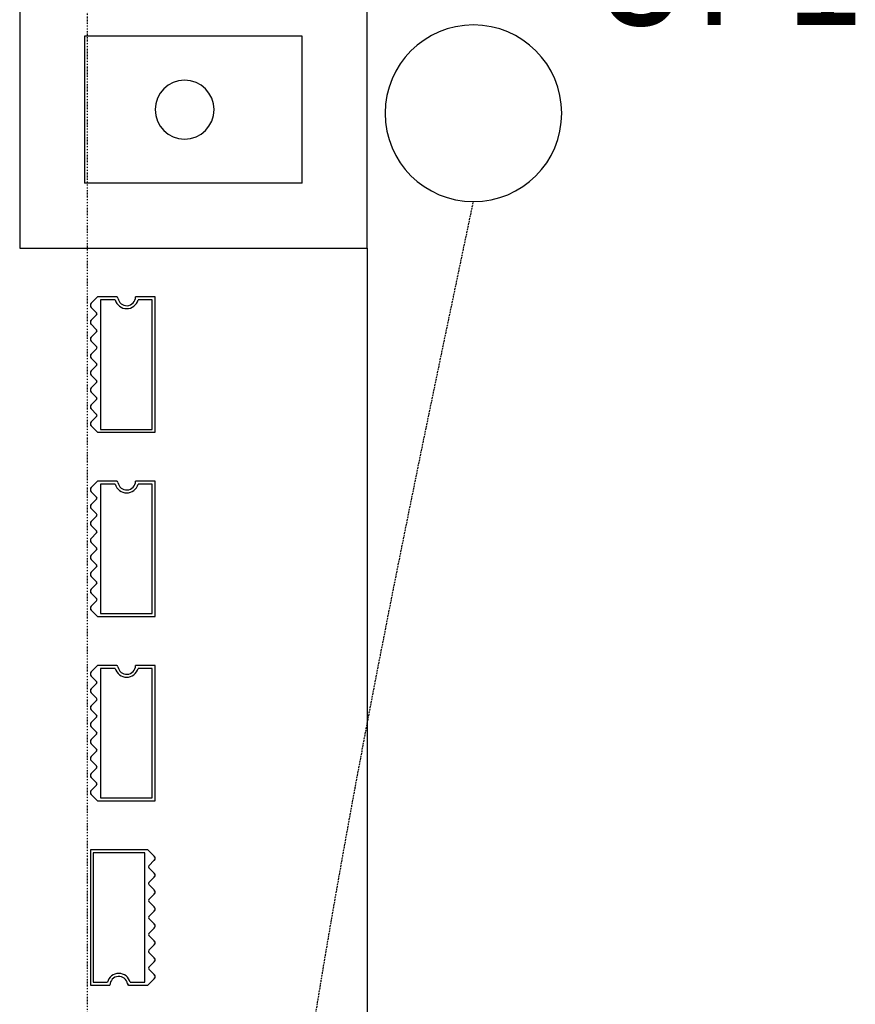
# Model space of a CAD drawing. Extents: x -70900 to 46825, y -41515 to 17850.
# Drawn here: x -20921 to -19501, y -10913 to -9241 of the extents above; entities that cross this region are included whole.
import ezdxf

# ---------------------------------------------------------------- set-up
doc = ezdxf.new("R2010")
doc.units = 0
doc.linetypes.add('EDG-DASH-3', pattern=[4.5, 3, -1.5])
doc.linetypes.add('X-2559-GF$0$EDG-1DOT-2', pattern=[5, 2, -1.4, 0.2, -1.4])
for name, color, linetype in [('LIT-FITT', 6, 'CONTINUOUS'), ('LIT-SWITCH', 2, 'EDG-DASH-3'), ('SYM-050', 6, 'CONTINUOUS'), ('SYM-ATT', 2, 'CONTINUOUS'), ('SYM-TEXT', 7, 'CONTINUOUS'), ('X-2559-GF$0$A-GENM', 11, 'CONTINUOUS'), ('X-2559-GF$0$A-GENM-1', 11, 'CONTINUOUS'), ('X-2559-GF$0$A-WALL', 8, 'CONTINUOUS'), ('X-2559-GF$0$A-WALL-3', 8, 'CONTINUOUS'), ('X-2559-GF$0$A-WALL-4', 8, 'CONTINUOUS'), ('X-2559-GF$0$S-GRID-1', 133, 'X-2559-GF$0$EDG-1DOT-2'), ('X-XREF', 7, 'CONTINUOUS')]:
    doc.layers.add(name, color=color, linetype=linetype)
doc.styles.add('EDG', font='edg.shx', dxfattribs={"width": 0.9})

# ---------------------------------------------------------------- blocks, each defined once
blk = doc.blocks.new('X-2559-GF')
at = {"layer": 'X-2559-GF$0$A-GENM'}
for p, q in [((-20788.3, -9711.8), (-20799.1, -9722.6)), ((-20756.3, -9711.8), (-20788.3, -9711.8)), ((-20690.6, -9711.8), (-20723.9, -9711.8)), ((-20690.6, -9941.8), (-20690.6, -9711.8)), ((-20799.1, -9729.7), (-20790.1, -9738.8)), ((-20790.1, -9742.3), (-20799.1, -9751.4)), ((-20799.1, -9758.4), (-20790.1, -9767.5)), ((-20790.1, -9771), (-20799.1, -9780.1)), ((-20799.1, -9787.2), (-20790.1, -9796.3)), ((-20790.1, -9799.8), (-20799.1, -9808.9)), ((-20799.1, -9815.9), (-20790.1, -9825)), ((-20790.1, -9828.5), (-20799.1, -9837.6)), ((-20799.1, -9844.7), (-20790.1, -9853.8)), ((-20790.1, -9857.3), (-20799.1, -9866.4)), ((-20799.1, -9873.4), (-20790.1, -9882.5)), ((-20790.1, -9886), (-20799.1, -9895.1)), ((-20799.1, -9902.2), (-20790.1, -9911.3)), ((-20790.1, -9914.8), (-20799.1, -9923.9)), ((-20799.1, -9930.9), (-20788.3, -9941.8)), ((-20788.3, -9941.8), (-20690.6, -9941.8)), ((-20788.3, -10024.8), (-20799.1, -10035.6)), ((-20756.3, -10024.8), (-20788.3, -10024.8)), ((-20690.6, -10024.8), (-20723.9, -10024.8)), ((-20690.6, -10254.8), (-20690.6, -10024.8)), ((-20799.1, -10042.7), (-20790.1, -10051.8)), ((-20790.1, -10055.3), (-20799.1, -10064.4)), ((-20799.1, -10071.4), (-20790.1, -10080.5)), ((-20790.1, -10084), (-20799.1, -10093.1)), ((-20799.1, -10100.2), (-20790.1, -10109.3)), ((-20790.1, -10112.8), (-20799.1, -10121.9)), ((-20799.1, -10128.9), (-20790.1, -10138)), ((-20790.1, -10141.5), (-20799.1, -10150.6)), ((-20799.1, -10157.7), (-20790.1, -10166.8)), ((-20790.1, -10170.3), (-20799.1, -10179.4)), ((-20799.1, -10186.4), (-20790.1, -10195.5)), ((-20790.1, -10199), (-20799.1, -10208.1)), ((-20799.1, -10215.2), (-20790.1, -10224.3)), ((-20790.1, -10227.8), (-20799.1, -10236.9)), ((-20799.1, -10243.9), (-20788.3, -10254.8)), ((-20788.3, -10254.8), (-20690.6, -10254.8)), ((-20788.3, -10337.8), (-20799.1, -10348.6)), ((-20756.3, -10337.8), (-20788.3, -10337.8)), ((-20690.6, -10337.8), (-20723.9, -10337.8)), ((-20690.6, -10567.8), (-20690.6, -10337.8)), ((-20799.1, -10355.7), (-20790.1, -10364.8)), ((-20790.1, -10368.3), (-20799.1, -10377.4)), ((-20799.1, -10384.4), (-20790.1, -10393.5)), ((-20790.1, -10397), (-20799.1, -10406.1)), ((-20799.1, -10413.2), (-20790.1, -10422.3)), ((-20790.1, -10425.8), (-20799.1, -10434.9)), ((-20799.1, -10441.9), (-20790.1, -10451)), ((-20790.1, -10454.5), (-20799.1, -10463.6)), ((-20799.1, -10470.7), (-20790.1, -10479.8)), ((-20790.1, -10483.3), (-20799.1, -10492.4)), ((-20799.1, -10499.4), (-20790.1, -10508.5)), ((-20790.1, -10512), (-20799.1, -10521.1)), ((-20799.1, -10528.2), (-20790.1, -10537.3)), ((-20790.1, -10540.8), (-20799.1, -10549.9)), ((-20799.1, -10556.9), (-20788.3, -10567.8)), ((-20788.3, -10567.8), (-20690.6, -10567.8)), ((-20702.9, -10650.8), (-20800.6, -10650.8)), ((-20800.6, -10650.8), (-20800.6, -10880.8)), ((-20692.1, -10661.6), (-20702.9, -10650.8)), ((-20701.1, -10677.8), (-20692.1, -10668.7)), ((-20692.1, -10690.4), (-20701.1, -10681.3)), ((-20701.1, -10706.5), (-20692.1, -10697.4)), ((-20692.1, -10719.1), (-20701.1, -10710)), ((-20701.1, -10735.3), (-20692.1, -10726.2)), ((-20692.1, -10747.9), (-20701.1, -10738.8)), ((-20701.1, -10764), (-20692.1, -10754.9)), ((-20692.1, -10776.6), (-20701.1, -10767.5)), ((-20701.1, -10792.8), (-20692.1, -10783.7)), ((-20692.1, -10805.4), (-20701.1, -10796.3)), ((-20701.1, -10821.5), (-20692.1, -10812.4)), ((-20692.1, -10834.1), (-20701.1, -10825)), ((-20701.1, -10850.3), (-20692.1, -10841.2)), ((-20692.1, -10862.9), (-20701.1, -10853.8)), ((-20800.6, -10880.8), (-20767.3, -10880.8)), ((-20735, -10880.8), (-20702.9, -10880.8)), ((-20702.9, -10880.8), (-20692.1, -10869.9))]:
    blk.add_line(p, q, dxfattribs=at)
for centre, radius, start, end in [((-20756.3, -9714.3), 2.5, 8.2132, 90), ((-20756.3, -9714.3), 2.5, 21.8443, 76.3689), ((-20756.3, -9714.3), 2.5, 21.8443, 76.3689), ((-20756.3, -9714.3), 2.5, 21.8443, 76.3689), ((-20756.3, -9714.3), 2.5, 21.8443, 76.3689), ((-20756.3, -9714.3), 2.5, 21.8443, 76.3689), ((-20756.3, -9714.3), 2.5, 21.8443, 76.3689), ((-20756.3, -9714.3), 2.5, 21.8443, 76.3689), ((-20756.3, -9714.3), 2.5, 21.8443, 76.3689), ((-20756.3, -9714.3), 2.5, 21.8443, 76.3689), ((-20756.3, -9714.3), 2.5, 21.8443, 76.3689), ((-20756.3, -9714.3), 2.5, 21.8443, 76.3689), ((-20738.9, -9711.8), 15, 188.2132, 0), ((-20795.6, -9726.1), 5, 135, 225), ((-20795.6, -9726.1), 5, 135, 210), ((-20795.6, -9726.1), 5, 135, 210), ((-20795.6, -9726.1), 5, 135, 210), ((-20795.6, -9726.1), 5, 135, 210), ((-20795.6, -9726.1), 5, 135, 210), ((-20795.6, -9726.1), 5, 135, 210), ((-20795.6, -9726.1), 5, 135, 210), ((-20795.6, -9726.1), 5, 135, 210), ((-20795.6, -9726.1), 5, 135, 210), ((-20795.6, -9726.1), 5, 135, 210), ((-20795.6, -9726.1), 5, 135, 210), ((-20791.8, -9740.5), 2.5, 315, 45), ((-20795.6, -9754.9), 5, 135, 225), ((-20795.6, -9754.9), 5, 135, 210), ((-20795.6, -9754.9), 5, 135, 210), ((-20795.6, -9754.9), 5, 135, 210), ((-20795.6, -9754.9), 5, 135, 210), ((-20795.6, -9754.9), 5, 135, 210), ((-20795.6, -9754.9), 5, 135, 210), ((-20795.6, -9754.9), 5, 135, 210), ((-20795.6, -9754.9), 5, 135, 210), ((-20795.6, -9754.9), 5, 135, 210), ((-20795.6, -9754.9), 5, 135, 210), ((-20795.6, -9754.9), 5, 135, 210), ((-20795.6, -9783.6), 5, 135, 225), ((-20795.6, -9783.6), 5, 135, 210), ((-20795.6, -9783.6), 5, 135, 210), ((-20795.6, -9783.6), 5, 135, 210), ((-20795.6, -9783.6), 5, 135, 210), ((-20795.6, -9783.6), 5, 135, 210), ((-20795.6, -9783.6), 5, 135, 210), ((-20795.6, -9783.6), 5, 135, 210), ((-20795.6, -9783.6), 5, 135, 210), ((-20795.6, -9783.6), 5, 135, 210), ((-20795.6, -9783.6), 5, 135, 210), ((-20795.6, -9783.6), 5, 135, 210), ((-20791.8, -9769.3), 2.5, 315, 45), ((-20791.8, -9798), 2.5, 315, 45), ((-20795.6, -9812.4), 5, 135, 225), ((-20795.6, -9812.4), 5, 135, 210), ((-20795.6, -9812.4), 5, 135, 210), ((-20795.6, -9812.4), 5, 135, 210), ((-20795.6, -9812.4), 5, 135, 210), ((-20795.6, -9812.4), 5, 135, 210), ((-20795.6, -9812.4), 5, 135, 210), ((-20795.6, -9812.4), 5, 135, 210), ((-20795.6, -9812.4), 5, 135, 210), ((-20795.6, -9812.4), 5, 135, 210), ((-20795.6, -9812.4), 5, 135, 210), ((-20795.6, -9812.4), 5, 135, 210), ((-20791.8, -9826.8), 2.5, 315, 45), ((-20795.6, -9841.1), 5, 135, 225), ((-20795.6, -9841.1), 5, 150, 225), ((-20795.6, -9841.1), 5, 150, 225), ((-20795.6, -9841.1), 5, 150, 225), ((-20795.6, -9841.1), 5, 150, 225), ((-20795.6, -9841.1), 5, 150, 225), ((-20795.6, -9841.1), 5, 150, 225), ((-20795.6, -9841.1), 5, 150, 225), ((-20795.6, -9841.1), 5, 150, 225), ((-20795.6, -9841.1), 5, 150, 225), ((-20795.6, -9841.1), 5, 150, 225), ((-20795.6, -9841.1), 5, 150, 225), ((-20791.8, -9855.5), 2.5, 315, 45), ((-20795.6, -9869.9), 5, 135, 225), ((-20795.6, -9869.9), 5, 150, 225), ((-20795.6, -9869.9), 5, 150, 225), ((-20795.6, -9869.9), 5, 150, 225), ((-20795.6, -9869.9), 5, 150, 225), ((-20795.6, -9869.9), 5, 150, 225), ((-20795.6, -9869.9), 5, 150, 225), ((-20795.6, -9869.9), 5, 150, 225), ((-20795.6, -9869.9), 5, 150, 225), ((-20795.6, -9869.9), 5, 150, 225), ((-20795.6, -9869.9), 5, 150, 225), ((-20795.6, -9869.9), 5, 150, 225), ((-20791.8, -9884.3), 2.5, 315, 45), ((-20795.6, -9898.6), 5, 135, 225), ((-20795.6, -9898.6), 5, 150, 225), ((-20795.6, -9898.6), 5, 150, 225), ((-20795.6, -9898.6), 5, 150, 225), ((-20795.6, -9898.6), 5, 150, 225), ((-20795.6, -9898.6), 5, 150, 225), ((-20795.6, -9898.6), 5, 150, 225), ((-20795.6, -9898.6), 5, 150, 225), ((-20795.6, -9898.6), 5, 150, 225), ((-20795.6, -9898.6), 5, 150, 225), ((-20795.6, -9898.6), 5, 150, 225), ((-20795.6, -9898.6), 5, 150, 225), ((-20791.8, -9913), 2.5, 315, 45), ((-20795.6, -9927.4), 5, 135, 225), ((-20795.6, -9927.4), 5, 150, 225), ((-20795.6, -9927.4), 5, 150, 225), ((-20795.6, -9927.4), 5, 150, 225), ((-20795.6, -9927.4), 5, 150, 225), ((-20795.6, -9927.4), 5, 150, 225), ((-20795.6, -9927.4), 5, 150, 225), ((-20795.6, -9927.4), 5, 150, 225), ((-20795.6, -9927.4), 5, 150, 225), ((-20795.6, -9927.4), 5, 150, 225), ((-20795.6, -9927.4), 5, 150, 225), ((-20795.6, -9927.4), 5, 150, 225), ((-20756.3, -10027.3), 2.5, 8.2132, 90), ((-20756.3, -10027.3), 2.5, 21.8443, 76.3689), ((-20756.3, -10027.3), 2.5, 21.8443, 76.3689), ((-20756.3, -10027.3), 2.5, 21.8443, 76.3689), ((-20756.3, -10027.3), 2.5, 21.8443, 76.3689), ((-20756.3, -10027.3), 2.5, 21.8443, 76.3689), ((-20756.3, -10027.3), 2.5, 21.8443, 76.3689), ((-20756.3, -10027.3), 2.5, 21.8443, 76.3689), ((-20756.3, -10027.3), 2.5, 21.8443, 76.3689), ((-20756.3, -10027.3), 2.5, 21.8443, 76.3689), ((-20756.3, -10027.3), 2.5, 21.8443, 76.3689), ((-20756.3, -10027.3), 2.5, 21.8443, 76.3689), ((-20738.9, -10024.8), 15, 188.2132, 0), ((-20795.6, -10039.1), 5, 135, 225), ((-20795.6, -10039.1), 5, 135, 210), ((-20795.6, -10039.1), 5, 135, 210), ((-20795.6, -10039.1), 5, 135, 210), ((-20795.6, -10039.1), 5, 135, 210), ((-20795.6, -10039.1), 5, 135, 210), ((-20795.6, -10039.1), 5, 135, 210), ((-20795.6, -10039.1), 5, 135, 210), ((-20795.6, -10039.1), 5, 135, 210), ((-20795.6, -10039.1), 5, 135, 210), ((-20795.6, -10039.1), 5, 135, 210), ((-20795.6, -10039.1), 5, 135, 210), ((-20795.6, -10067.9), 5, 135, 225), ((-20795.6, -10067.9), 5, 135, 210), ((-20795.6, -10067.9), 5, 135, 210), ((-20795.6, -10067.9), 5, 135, 210), ((-20795.6, -10067.9), 5, 135, 210), ((-20795.6, -10067.9), 5, 135, 210), ((-20795.6, -10067.9), 5, 135, 210), ((-20795.6, -10067.9), 5, 135, 210), ((-20795.6, -10067.9), 5, 135, 210), ((-20795.6, -10067.9), 5, 135, 210), ((-20795.6, -10067.9), 5, 135, 210), ((-20795.6, -10067.9), 5, 135, 210), ((-20791.8, -10053.5), 2.5, 315, 45), ((-20791.8, -10082.3), 2.5, 315, 45), ((-20795.6, -10096.6), 5, 135, 225), ((-20795.6, -10096.6), 5, 135, 210), ((-20795.6, -10096.6), 5, 135, 210), ((-20795.6, -10096.6), 5, 135, 210), ((-20795.6, -10096.6), 5, 135, 210), ((-20795.6, -10096.6), 5, 135, 210), ((-20795.6, -10096.6), 5, 135, 210), ((-20795.6, -10096.6), 5, 135, 210), ((-20795.6, -10096.6), 5, 135, 210), ((-20795.6, -10096.6), 5, 135, 210), ((-20795.6, -10096.6), 5, 135, 210), ((-20795.6, -10096.6), 5, 135, 210), ((-20791.8, -10111), 2.5, 315, 45), ((-20795.6, -10125.4), 5, 135, 225), ((-20795.6, -10125.4), 5, 135, 210), ((-20795.6, -10125.4), 5, 135, 210), ((-20795.6, -10125.4), 5, 135, 210), ((-20795.6, -10125.4), 5, 135, 210), ((-20795.6, -10125.4), 5, 135, 210), ((-20795.6, -10125.4), 5, 135, 210), ((-20795.6, -10125.4), 5, 135, 210), ((-20795.6, -10125.4), 5, 135, 210), ((-20795.6, -10125.4), 5, 135, 210), ((-20795.6, -10125.4), 5, 135, 210), ((-20795.6, -10125.4), 5, 135, 210), ((-20791.8, -10139.8), 2.5, 315, 45), ((-20795.6, -10154.1), 5, 135, 225), ((-20795.6, -10154.1), 5, 150, 225), ((-20795.6, -10154.1), 5, 150, 225), ((-20795.6, -10154.1), 5, 150, 225), ((-20795.6, -10154.1), 5, 150, 225), ((-20795.6, -10154.1), 5, 150, 225), ((-20795.6, -10154.1), 5, 150, 225), ((-20795.6, -10154.1), 5, 150, 225), ((-20795.6, -10154.1), 5, 150, 225), ((-20795.6, -10154.1), 5, 150, 225), ((-20795.6, -10154.1), 5, 150, 225), ((-20795.6, -10154.1), 5, 150, 225), ((-20791.8, -10168.5), 2.5, 315, 45), ((-20795.6, -10182.9), 5, 135, 225), ((-20795.6, -10182.9), 5, 150, 225), ((-20795.6, -10182.9), 5, 150, 225), ((-20795.6, -10182.9), 5, 150, 225), ((-20795.6, -10182.9), 5, 150, 225), ((-20795.6, -10182.9), 5, 150, 225), ((-20795.6, -10182.9), 5, 150, 225), ((-20795.6, -10182.9), 5, 150, 225), ((-20795.6, -10182.9), 5, 150, 225), ((-20795.6, -10182.9), 5, 150, 225), ((-20795.6, -10182.9), 5, 150, 225), ((-20795.6, -10182.9), 5, 150, 225), ((-20791.8, -10197.3), 2.5, 315, 45), ((-20795.6, -10211.6), 5, 135, 225), ((-20795.6, -10211.6), 5, 150, 225), ((-20795.6, -10211.6), 5, 150, 225), ((-20795.6, -10211.6), 5, 150, 225), ((-20795.6, -10211.6), 5, 150, 225), ((-20795.6, -10211.6), 5, 150, 225), ((-20795.6, -10211.6), 5, 150, 225), ((-20795.6, -10211.6), 5, 150, 225), ((-20795.6, -10211.6), 5, 150, 225), ((-20795.6, -10211.6), 5, 150, 225), ((-20795.6, -10211.6), 5, 150, 225), ((-20795.6, -10211.6), 5, 150, 225), ((-20791.8, -10226), 2.5, 315, 45), ((-20795.6, -10240.4), 5, 135, 225), ((-20795.6, -10240.4), 5, 150, 225), ((-20795.6, -10240.4), 5, 150, 225), ((-20795.6, -10240.4), 5, 150, 225), ((-20795.6, -10240.4), 5, 150, 225), ((-20795.6, -10240.4), 5, 150, 225), ((-20795.6, -10240.4), 5, 150, 225), ((-20795.6, -10240.4), 5, 150, 225), ((-20795.6, -10240.4), 5, 150, 225), ((-20795.6, -10240.4), 5, 150, 225), ((-20795.6, -10240.4), 5, 150, 225), ((-20795.6, -10240.4), 5, 150, 225), ((-20795.6, -10352.2), 5, 135, 225), ((-20795.6, -10352.2), 5, 135, 210), ((-20795.6, -10352.2), 5, 135, 210), ((-20795.6, -10352.2), 5, 135, 210), ((-20795.6, -10352.2), 5, 135, 210), ((-20795.6, -10352.2), 5, 135, 210), ((-20795.6, -10352.2), 5, 135, 210), ((-20795.6, -10352.2), 5, 135, 210), ((-20795.6, -10352.2), 5, 135, 210), ((-20795.6, -10352.2), 5, 135, 210), ((-20795.6, -10352.2), 5, 135, 210), ((-20795.6, -10352.2), 5, 135, 210), ((-20756.3, -10340.3), 2.5, 8.2132, 90), ((-20756.3, -10340.3), 2.5, 21.8443, 76.3689), ((-20756.3, -10340.3), 2.5, 21.8443, 76.3689), ((-20756.3, -10340.3), 2.5, 21.8443, 76.3689), ((-20756.3, -10340.3), 2.5, 21.8443, 76.3689), ((-20756.3, -10340.3), 2.5, 21.8443, 76.3689), ((-20756.3, -10340.3), 2.5, 21.8443, 76.3689), ((-20756.3, -10340.3), 2.5, 21.8443, 76.3689), ((-20756.3, -10340.3), 2.5, 21.8443, 76.3689), ((-20756.3, -10340.3), 2.5, 21.8443, 76.3689), ((-20756.3, -10340.3), 2.5, 21.8443, 76.3689), ((-20756.3, -10340.3), 2.5, 21.8443, 76.3689), ((-20738.9, -10337.8), 15, 188.2132, 0), ((-20791.8, -10366.5), 2.5, 315, 45), ((-20795.6, -10380.9), 5, 135, 225), ((-20795.6, -10380.9), 5, 135, 210), ((-20795.6, -10380.9), 5, 135, 210), ((-20795.6, -10380.9), 5, 135, 210), ((-20795.6, -10380.9), 5, 135, 210), ((-20795.6, -10380.9), 5, 135, 210), ((-20795.6, -10380.9), 5, 135, 210), ((-20795.6, -10380.9), 5, 135, 210), ((-20795.6, -10380.9), 5, 135, 210), ((-20795.6, -10380.9), 5, 135, 210), ((-20795.6, -10380.9), 5, 135, 210), ((-20795.6, -10380.9), 5, 135, 210), ((-20791.8, -10395.3), 2.5, 315, 45), ((-20795.6, -10409.7), 5, 135, 225), ((-20795.6, -10409.7), 5, 135, 210), ((-20795.6, -10409.7), 5, 135, 210), ((-20795.6, -10409.7), 5, 135, 210), ((-20795.6, -10409.7), 5, 135, 210), ((-20795.6, -10409.7), 5, 135, 210), ((-20795.6, -10409.7), 5, 135, 210), ((-20795.6, -10409.7), 5, 135, 210), ((-20795.6, -10409.7), 5, 135, 210), ((-20795.6, -10409.7), 5, 135, 210), ((-20795.6, -10409.7), 5, 135, 210), ((-20795.6, -10409.7), 5, 135, 210), ((-20791.8, -10424), 2.5, 315, 45), ((-20795.6, -10438.4), 5, 135, 225), ((-20795.6, -10438.4), 5, 135, 210), ((-20795.6, -10438.4), 5, 135, 210), ((-20795.6, -10438.4), 5, 135, 210), ((-20795.6, -10438.4), 5, 135, 210), ((-20795.6, -10438.4), 5, 135, 210), ((-20795.6, -10438.4), 5, 135, 210), ((-20795.6, -10438.4), 5, 135, 210), ((-20795.6, -10438.4), 5, 135, 210), ((-20795.6, -10438.4), 5, 135, 210), ((-20795.6, -10438.4), 5, 135, 210), ((-20795.6, -10438.4), 5, 135, 210), ((-20791.8, -10452.8), 2.5, 315, 45), ((-20795.6, -10467.2), 5, 135, 225), ((-20795.6, -10467.2), 5, 150, 225), ((-20795.6, -10467.2), 5, 150, 225), ((-20795.6, -10467.2), 5, 150, 225), ((-20795.6, -10467.2), 5, 150, 225), ((-20795.6, -10467.2), 5, 150, 225), ((-20795.6, -10467.2), 5, 150, 225), ((-20795.6, -10467.2), 5, 150, 225), ((-20795.6, -10467.2), 5, 150, 225), ((-20795.6, -10467.2), 5, 150, 225), ((-20795.6, -10467.2), 5, 150, 225), ((-20795.6, -10467.2), 5, 150, 225), ((-20791.8, -10481.5), 2.5, 315, 45), ((-20795.6, -10495.9), 5, 135, 225), ((-20795.6, -10495.9), 5, 150, 225), ((-20795.6, -10495.9), 5, 150, 225), ((-20795.6, -10495.9), 5, 150, 225), ((-20795.6, -10495.9), 5, 150, 225), ((-20795.6, -10495.9), 5, 150, 225), ((-20795.6, -10495.9), 5, 150, 225), ((-20795.6, -10495.9), 5, 150, 225), ((-20795.6, -10495.9), 5, 150, 225), ((-20795.6, -10495.9), 5, 150, 225), ((-20795.6, -10495.9), 5, 150, 225), ((-20795.6, -10495.9), 5, 150, 225), ((-20791.8, -10510.3), 2.5, 315, 45), ((-20795.6, -10524.7), 5, 135, 225), ((-20795.6, -10524.7), 5, 150, 225), ((-20795.6, -10524.7), 5, 150, 225), ((-20795.6, -10524.7), 5, 150, 225), ((-20795.6, -10524.7), 5, 150, 225), ((-20795.6, -10524.7), 5, 150, 225), ((-20795.6, -10524.7), 5, 150, 225), ((-20795.6, -10524.7), 5, 150, 225), ((-20795.6, -10524.7), 5, 150, 225), ((-20795.6, -10524.7), 5, 150, 225), ((-20795.6, -10524.7), 5, 150, 225), ((-20795.6, -10524.7), 5, 150, 225), ((-20795.6, -10553.4), 5, 135, 225), ((-20795.6, -10553.4), 5, 150, 225), ((-20795.6, -10553.4), 5, 150, 225), ((-20795.6, -10553.4), 5, 150, 225), ((-20795.6, -10553.4), 5, 150, 225), ((-20795.6, -10553.4), 5, 150, 225), ((-20795.6, -10553.4), 5, 150, 225), ((-20795.6, -10553.4), 5, 150, 225), ((-20795.6, -10553.4), 5, 150, 225), ((-20795.6, -10553.4), 5, 150, 225), ((-20795.6, -10553.4), 5, 150, 225), ((-20795.6, -10553.4), 5, 150, 225), ((-20791.8, -10539), 2.5, 315, 45), ((-20695.6, -10665.2), 5, 315, 45), ((-20695.6, -10665.2), 5, 330, 45), ((-20695.6, -10665.2), 5, 330, 45), ((-20695.6, -10665.2), 5, 330, 45), ((-20695.6, -10665.2), 5, 330, 45), ((-20695.6, -10665.2), 5, 330, 45), ((-20695.6, -10665.2), 5, 330, 45), ((-20695.6, -10665.2), 5, 330, 45), ((-20695.6, -10665.2), 5, 330, 45), ((-20695.6, -10665.2), 5, 330, 45), ((-20695.6, -10665.2), 5, 330, 45), ((-20695.6, -10665.2), 5, 330, 45), ((-20699.4, -10679.5), 2.5, 135, 225), ((-20695.6, -10693.9), 5, 315, 45), ((-20695.6, -10693.9), 5, 330, 45), ((-20695.6, -10693.9), 5, 330, 45), ((-20695.6, -10693.9), 5, 330, 45), ((-20695.6, -10693.9), 5, 330, 45), ((-20695.6, -10693.9), 5, 330, 45), ((-20695.6, -10693.9), 5, 330, 45), ((-20695.6, -10693.9), 5, 330, 45), ((-20695.6, -10693.9), 5, 330, 45), ((-20695.6, -10693.9), 5, 330, 45), ((-20695.6, -10693.9), 5, 330, 45), ((-20695.6, -10693.9), 5, 330, 45), ((-20699.4, -10708.3), 2.5, 135, 225), ((-20699.4, -10737), 2.5, 135, 225), ((-20695.6, -10722.7), 5, 315, 45), ((-20695.6, -10722.7), 5, 330, 45), ((-20695.6, -10722.7), 5, 330, 45), ((-20695.6, -10722.7), 5, 330, 45), ((-20695.6, -10722.7), 5, 330, 45), ((-20695.6, -10722.7), 5, 330, 45), ((-20695.6, -10722.7), 5, 330, 45), ((-20695.6, -10722.7), 5, 330, 45), ((-20695.6, -10722.7), 5, 330, 45), ((-20695.6, -10722.7), 5, 330, 45), ((-20695.6, -10722.7), 5, 330, 45), ((-20695.6, -10722.7), 5, 330, 45), ((-20695.6, -10751.4), 5, 315, 45), ((-20695.6, -10751.4), 5, 330, 45), ((-20695.6, -10751.4), 5, 330, 45), ((-20695.6, -10751.4), 5, 330, 45), ((-20695.6, -10751.4), 5, 330, 45), ((-20695.6, -10751.4), 5, 330, 45), ((-20695.6, -10751.4), 5, 330, 45), ((-20695.6, -10751.4), 5, 330, 45), ((-20695.6, -10751.4), 5, 330, 45), ((-20695.6, -10751.4), 5, 330, 45), ((-20695.6, -10751.4), 5, 330, 45), ((-20695.6, -10751.4), 5, 330, 45), ((-20699.4, -10765.8), 2.5, 135, 225), ((-20695.6, -10780.2), 5, 315, 45), ((-20695.6, -10780.2), 5, 315, 30), ((-20695.6, -10780.2), 5, 315, 30), ((-20695.6, -10780.2), 5, 315, 30), ((-20695.6, -10780.2), 5, 315, 30), ((-20695.6, -10780.2), 5, 315, 30), ((-20695.6, -10780.2), 5, 315, 30), ((-20695.6, -10780.2), 5, 315, 30), ((-20695.6, -10780.2), 5, 315, 30), ((-20695.6, -10780.2), 5, 315, 30), ((-20695.6, -10780.2), 5, 315, 30), ((-20695.6, -10780.2), 5, 315, 30), ((-20699.4, -10794.5), 2.5, 135, 225), ((-20695.6, -10808.9), 5, 315, 45), ((-20695.6, -10808.9), 5, 315, 30), ((-20695.6, -10808.9), 5, 315, 30), ((-20695.6, -10808.9), 5, 315, 30), ((-20695.6, -10808.9), 5, 315, 30), ((-20695.6, -10808.9), 5, 315, 30), ((-20695.6, -10808.9), 5, 315, 30), ((-20695.6, -10808.9), 5, 315, 30), ((-20695.6, -10808.9), 5, 315, 30), ((-20695.6, -10808.9), 5, 315, 30), ((-20695.6, -10808.9), 5, 315, 30), ((-20695.6, -10808.9), 5, 315, 30), ((-20699.4, -10823.3), 2.5, 135, 225), ((-20695.6, -10837.7), 5, 315, 45), ((-20695.6, -10837.7), 5, 315, 30), ((-20695.6, -10837.7), 5, 315, 30), ((-20695.6, -10837.7), 5, 315, 30), ((-20695.6, -10837.7), 5, 315, 30), ((-20695.6, -10837.7), 5, 315, 30), ((-20695.6, -10837.7), 5, 315, 30), ((-20695.6, -10837.7), 5, 315, 30), ((-20695.6, -10837.7), 5, 315, 30), ((-20695.6, -10837.7), 5, 315, 30), ((-20695.6, -10837.7), 5, 315, 30), ((-20695.6, -10837.7), 5, 315, 30), ((-20699.4, -10852), 2.5, 135, 225), ((-20752.3, -10880.8), 15, 8.2132, 180), ((-20695.6, -10866.4), 5, 315, 45), ((-20695.6, -10866.4), 5, 315, 30), ((-20695.6, -10866.4), 5, 315, 30), ((-20695.6, -10866.4), 5, 315, 30), ((-20695.6, -10866.4), 5, 315, 30), ((-20695.6, -10866.4), 5, 315, 30), ((-20695.6, -10866.4), 5, 315, 30), ((-20695.6, -10866.4), 5, 315, 30), ((-20695.6, -10866.4), 5, 315, 30), ((-20695.6, -10866.4), 5, 315, 30), ((-20695.6, -10866.4), 5, 315, 30), ((-20695.6, -10866.4), 5, 315, 30), ((-20735, -10878.3), 2.5, 188.2132, 270), ((-20735, -10878.3), 2.5, 201.8443, 250.1572), ((-20735, -10878.3), 2.5, 201.8443, 250.1572), ((-20735, -10878.3), 2.5, 201.8443, 250.1572), ((-20735, -10878.3), 2.5, 201.8443, 250.1572), ((-20735, -10878.3), 2.5, 201.8443, 250.1572), ((-20735, -10878.3), 2.5, 201.8443, 250.1572), ((-20735, -10878.3), 2.5, 201.8443, 250.1572), ((-20735, -10878.3), 2.5, 201.8443, 250.1572), ((-20735, -10878.3), 2.5, 201.8443, 250.1572), ((-20735, -10878.3), 2.5, 201.8443, 250.1572), ((-20735, -10878.3), 2.5, 201.8443, 250.1572)]:
    blk.add_arc(centre, radius, start, end, dxfattribs=at)
at = {"layer": 'X-2559-GF$0$A-GENM-1'}
for p, q in [((-20758.3, -9716.8), (-20783.3, -9716.8)), ((-20783.3, -9716.8), (-20783.3, -9936.8)), ((-20695.6, -9716.8), (-20719.6, -9716.8)), ((-20695.6, -9936.8), (-20695.6, -9716.8)), ((-20783.3, -9936.8), (-20695.6, -9936.8)), ((-20758.3, -10029.8), (-20783.3, -10029.8)), ((-20783.3, -10029.8), (-20783.3, -10249.8)), ((-20695.6, -10029.8), (-20719.6, -10029.8)), ((-20695.6, -10249.8), (-20695.6, -10029.8)), ((-20783.3, -10249.8), (-20695.6, -10249.8)), ((-20758.3, -10342.8), (-20783.3, -10342.8)), ((-20783.3, -10342.8), (-20783.3, -10562.8)), ((-20695.6, -10342.8), (-20719.6, -10342.8)), ((-20695.6, -10562.8), (-20695.6, -10342.8)), ((-20783.3, -10562.8), (-20695.6, -10562.8)), ((-20707.9, -10655.8), (-20795.6, -10655.8)), ((-20795.6, -10655.8), (-20795.6, -10875.8)), ((-20707.9, -10875.8), (-20707.9, -10655.8)), ((-20795.6, -10875.8), (-20771.6, -10875.8)), ((-20732.9, -10875.8), (-20707.9, -10875.8))]:
    blk.add_line(p, q, dxfattribs=at)
for centre, radius, start, end in [((-20640.6, -9393.8), 50, 0, 180), ((-20640.6, -9393.8), 50, 180, 0), ((-20738.9, -9711.8), 20, 194.4775, 345.5225), ((-20738.9, -10024.8), 20, 194.4775, 345.5225), ((-20738.9, -10337.8), 20, 194.4775, 345.5225), ((-20752.3, -10880.8), 20, 14.4775, 165.5225)]:
    blk.add_arc(centre, radius, start, end, dxfattribs=at)
at = {"layer": 'X-2559-GF$0$A-WALL'}
blk.add_line((-20330.6, -9628.8), (-20330.6, -15658.8), dxfattribs=at)
at = {"layer": 'X-2559-GF$0$A-WALL-3'}
for p, q in [((-20920.6, -9158.8), (-20920.6, -9628.8)), ((-20330.6, -9628.8), (-20330.6, -9158.8)), ((-20920.6, -9628.8), (-20330.6, -9628.8))]:
    blk.add_line(p, q, dxfattribs=at)
at = {"layer": 'X-2559-GF$0$A-WALL-4'}
for p, q in [((-20810.6, -9268.8), (-20810.6, -9518.8)), ((-20440.6, -9268.8), (-20810.6, -9268.8)), ((-20440.6, -9518.8), (-20440.6, -9268.8)), ((-20440.6, -9518.8), (-20810.6, -9518.8))]:
    blk.add_line(p, q, dxfattribs=at)
at = {"layer": 'X-2559-GF$0$S-GRID-1'}
blk.add_line((-20805.6, -30537.8), (-20805.6, 12587.7), dxfattribs=at)
blk = doc.blocks.new('LIT-DOWN')
at = {"layer": 'SYM-050', "color": 0, "linetype": 'ByBlock'}
blk.add_circle((0, 0), 150, dxfattribs=at)
at = {"layer": 'SYM-ATT', "linetype": 'ByBlock', "style": 'EDG', "width": 0.9}
for tag, p in [('MOUNT', (150, 450)), ('TYPE', (150, 150))]:
    blk.add_attdef(tag, p, '', height=200, dxfattribs=at)
at = {"layer": 'SYM-ATT', "color": 255, "linetype": 'ByBlock', "style": 'EDG', "width": 0.9}
for tag, flags in [('CHAN', 3), ('RATING', 3), ('EQUIP', 3), ('NAME', 3), ('ID', 9)]:
    blk.add_attdef(tag, (0, 0), '', height=200, dxfattribs=dict(at, flags=flags))
at = {"layer": 'SYM-TEXT', "color": 255, "linetype": 'ByBlock', "style": 'EDG', "width": 0.9, "flags": 3}
blk.add_attdef('TEXT', (0, 0), '', height=200, dxfattribs=at)

msp = doc.modelspace()

# ---------------------------------------------------------------- linework, layer by layer
at = {"layer": 'LIT-SWITCH'}
msp.add_spline([(-20150, -15750), (-20550, -12150), (-20150, -9550)], degree=3, dxfattribs=at)

# ---------------------------------------------------------------- block references
at = {"layer": 'LIT-FITT'}
ref = msp.add_blockref('LIT-DOWN', (-20150, -9400), dxfattribs=dict(at, xscale=-1))
ref.add_attrib('TYPE', 'UP1', (-19954.3, -9250), dxfattribs={"layer": 'SYM-ATT', "linetype": 'ByBlock', "height": 200, "style": 'EDG', "width": 0.9})
at = {"layer": 'X-XREF'}
msp.add_blockref('X-2559-GF', (0, 0), dxfattribs=at)

doc.saveas('drawing.dxf')
